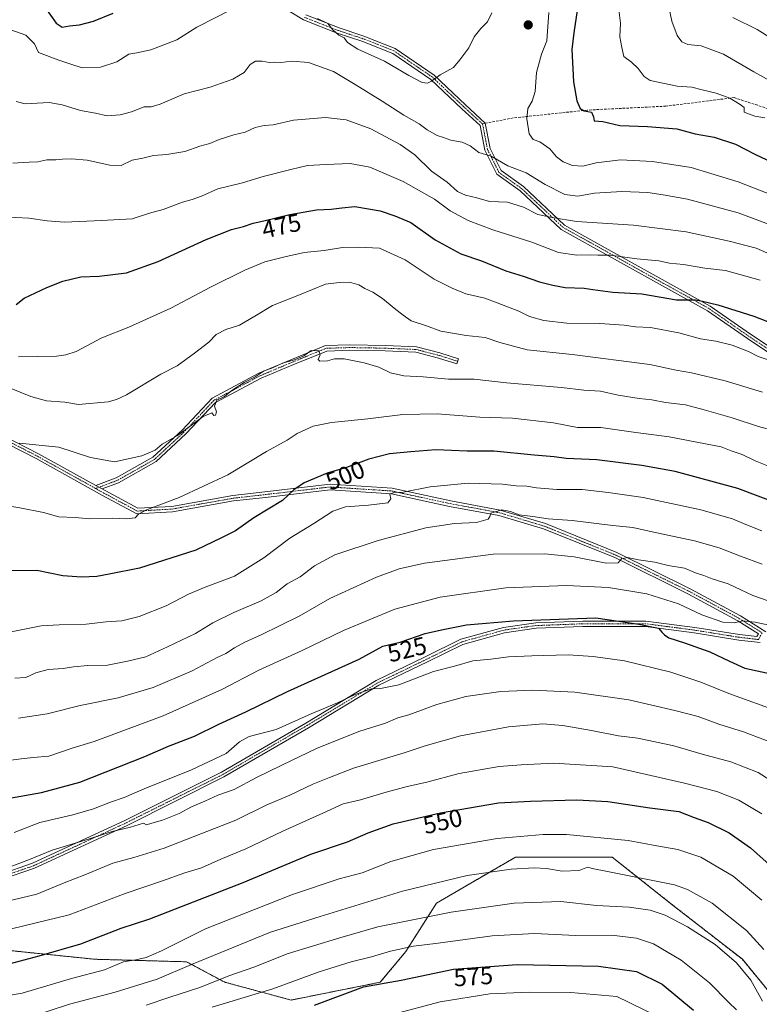
# Model space of a CAD drawing. Units: metres. Extents: x 593173 to 596594, y 4775337 to 4777698.
# Drawn here: x 595861 to 596160, y 4776059 to 4776456 of the extents above; entities that cross this region are included whole.
import ezdxf
from ezdxf.enums import TextEntityAlignment as Align

# ---------------------------------------------------------------- set-up
doc = ezdxf.new("R2010")
doc.units = ezdxf.units.M
doc.header["$MEASUREMENT"] = 0
for name, pattern in [('TRAZO_Y_PUNTO', [1, 0.5, -0.25, 0, -0.25]), ('TRAZOS', [0.75, 0.5, -0.25]), ('TRAZOSX2', [1.5, 1, -0.5])]:
    doc.linetypes.add(name, pattern=pattern)
for name, color, linetype, lineweight in [('Arbolado forestal', 92, 'TRAZOS', 0), ('Arbolado forestal CxS', 92, 'Continuous', 0), ('Camino', 19, 'Continuous', 0), ('Camino Cxs', 19, 'Continuous', 0), ('Camino eje', 39, 'TRAZO_Y_PUNTO', 13), ('Carátula', 7, 'Continuous', 5), ('Curva de nivel maestra', 36, 'Continuous', 30), ('Curva de nivel normal', 36, 'Continuous', 0), ('Punto de cota en terreno', 7, 'Continuous', 0), ('Rótulo de curva de nivel directora', 19, 'Continuous', 0), ('Senda', 19, 'TRAZOSX2', 0)]:
    doc.layers.add(name, color=color, linetype=linetype, lineweight=lineweight)
doc.styles.add('Arial', font='txt', dxfattribs={"height": 0.2})

# ---------------------------------------------------------------- blocks, each defined once
blk = doc.blocks.new('*U166')
at = {"layer": 'Curva de nivel normal', "color": 36, "linetype": 'Continuous', "lineweight": 0}
blk.add_polyline3d([(595844.77, 4776085.83, 545), (595881.44, 4776094.74, 545), (595904.1, 4776103.35, 545), (595919.1, 4776108.52, 545), (595928.1, 4776111.72, 545), (595934.76, 4776113.78, 545), (595942.63, 4776117.15, 545), (595952.66, 4776121.32, 545), (595967.64, 4776128.54, 545), (595983.82, 4776135.79, 545), (595992.02, 4776139.56, 545), (595999.01, 4776141.13, 545), (596008.43, 4776143.95, 545), (596017.76, 4776146.52, 545), (596025.66, 4776148.29, 545), (596038.81, 4776151.78, 545), (596054.86, 4776154.64, 545), (596063.79, 4776155.23, 545), (596077, 4776155.89, 545), (596100.72, 4776154.45, 545), (596129.7, 4776147.89, 545), (596142.69, 4776144.45, 545), (596151.56, 4776141.01, 545), (596160.84, 4776135.53, 545)], dxfattribs=at)
blk = doc.blocks.new('*U167')
at = {"layer": 'Curva de nivel normal', "color": 36, "linetype": 'Continuous', "lineweight": 0}
blk.add_polyline3d([(596150.59, 4776056.44, 570), (596147.48, 4776059.46, 570), (596139.75, 4776067.34, 570), (596128.32, 4776076.54, 570), (596117.14, 4776083.02, 570), (596110.27, 4776085.39, 570), (596100.17, 4776086.54, 570), (596085.83, 4776086.46, 570), (596069.1, 4776087.22, 570), (596052.1, 4776086.35, 570), (596030.25, 4776083.33, 570), (596020.38, 4776082.16, 570), (596011.1, 4776080.12, 570), (596003.42, 4776077.8, 570), (595995.19, 4776075.81, 570), (595982.25, 4776071.81, 570), (595963.61, 4776064.94, 570), (595939.1, 4776057.5, 570)], dxfattribs=at)
blk = doc.blocks.new('*U174')
at = {"layer": 'Curva de nivel normal', "color": 36, "linetype": 'Continuous', "lineweight": 0}
blk.add_polyline3d([(596160.87, 4776249.64, 505), (596154.4, 4776252.18, 505), (596149.04, 4776254.49, 505), (596136.27, 4776258.04, 505), (596112.96, 4776263.07, 505), (596098.91, 4776265.03, 505), (596088.4, 4776266.23, 505), (596078.16, 4776266.28, 505), (596069.96, 4776266.94, 505), (596066.01, 4776267.64, 505), (596061.79, 4776267.77, 505), (596056.2, 4776268.4, 505), (596042.41, 4776268.79, 505), (596027.11, 4776267.36, 505), (596016.15, 4776265.24, 505), (596012.4, 4776265.12, 505), (596010.79, 4776264.34, 505), (596011.21, 4776262.52, 505), (596010, 4776260.84, 505), (596002.19, 4776259.96, 505), (595992.86, 4776259.24, 505), (595987.78, 4776257.61, 505), (595980.16, 4776252.51, 505), (595970.39, 4776246.61, 505), (595959.94, 4776238.69, 505), (595948.1, 4776231.4, 505), (595936.29, 4776226.95, 505), (595929.59, 4776224.13, 505), (595920.56, 4776219.38, 505), (595909.63, 4776215.1, 505), (595902.75, 4776213.32, 505), (595896.37, 4776212.97, 505), (595888.37, 4776211.92, 505), (595877.35, 4776211.71, 505), (595870.18, 4776211.35, 505), (595857.41, 4776208.78, 505)], dxfattribs=at)
blk = doc.blocks.new('*U176')
at = {"layer": 'Curva de nivel normal', "color": 36, "linetype": 'Continuous', "lineweight": 0}
blk.add_polyline3d([(596162.85, 4776276.02, 495), (596158.15, 4776277.87, 495), (596152.91, 4776280.36, 495), (596148.46, 4776281.84, 495), (596144.42, 4776283.45, 495), (596138.09, 4776284.67, 495), (596123.5, 4776287.53, 495), (596110.07, 4776289.33, 495), (596095.84, 4776291.22, 495), (596086.53, 4776291.29, 495), (596076.84, 4776293.12, 495), (596060.29, 4776295.05, 495), (596047.14, 4776295.51, 495), (596029.86, 4776296.76, 495), (596016.1, 4776296.51, 495), (596001.88, 4776294.78, 495), (595987.25, 4776293.32, 495), (595979.88, 4776291.79, 495), (595973.43, 4776288.8, 495), (595969.43, 4776286.18, 495), (595961.1, 4776281.67, 495), (595945.43, 4776272.26, 495), (595925.76, 4776263.1, 495), (595912.59, 4776258.06, 495), (595909.42, 4776256.34, 495), (595908.04, 4776254.82, 495), (595904.47, 4776254.43, 495), (595899.11, 4776254.76, 495), (595889.77, 4776254.49, 495), (595883.81, 4776254.94, 495), (595877.25, 4776255.2, 495), (595871.14, 4776257.03, 495), (595861.61, 4776258.94, 495), (595855.07, 4776259.95, 495)], dxfattribs=at)
blk = doc.blocks.new('*U190')
at = {"layer": 'Curva de nivel normal', "color": 36, "linetype": 'Continuous', "lineweight": 0}
blk.add_polyline3d([(596169.37, 4776371.08, 460), (596151.36, 4776377.92, 460), (596130.84, 4776383.31, 460), (596120.98, 4776385.08, 460), (596114.89, 4776386.11, 460), (596104.37, 4776386.5, 460), (596093.39, 4776385.82, 460), (596086.63, 4776384.64, 460), (596081.44, 4776385.21, 460), (596073.43, 4776389.3, 460), (596065.75, 4776393.94, 460), (596058.34, 4776396.86, 460), (596051.71, 4776400.66, 460), (596046.7, 4776402.23, 460), (596043.19, 4776404.81, 460), (596039.95, 4776406.38, 460), (596035.37, 4776407.11, 460), (596032.48, 4776408.18, 460), (596029.82, 4776408.98, 460), (596025.82, 4776411.27, 460), (596022.59, 4776413.68, 460), (596016.4, 4776417.19, 460), (596007.7, 4776422.93, 460), (595996.77, 4776429.56, 460), (595988.04, 4776434.8, 460), (595978.04, 4776438.46, 460), (595971.37, 4776439.08, 460), (595966.89, 4776438.52, 460), (595964.43, 4776438.64, 460), (595962.21, 4776438.44, 460), (595959.23, 4776439.03, 460), (595956.55, 4776439.02, 460), (595954.43, 4776437.71, 460), (595952.1, 4776434.48, 460), (595947.43, 4776431.81, 460), (595938.37, 4776428.57, 460), (595927.9, 4776425.83, 460), (595918.19, 4776421.65, 460), (595914.48, 4776420.64, 460), (595911.72, 4776420.57, 460), (595906.57, 4776418.56, 460), (595902.06, 4776417.32, 460), (595896.77, 4776417.02, 460), (595892.1, 4776418.1, 460), (595886, 4776419.06, 460), (595878.68, 4776421.43, 460), (595873.36, 4776422.38, 460), (595863.73, 4776421.81, 460), (595860.11, 4776422.8, 460)], dxfattribs=at)
blk = doc.blocks.new('*U191')
at = {"layer": 'Curva de nivel normal', "color": 36, "linetype": 'Continuous', "lineweight": 0}
blk.add_polyline3d([(596160.98, 4776236.19, 510), (596152.27, 4776239.38, 510), (596143.58, 4776242.8, 510), (596133.72, 4776245.58, 510), (596116.62, 4776249.17, 510), (596108.84, 4776250.95, 510), (596100.72, 4776251.83, 510), (596084.37, 4776253.76, 510), (596074.71, 4776254.47, 510), (596068.43, 4776255.4, 510), (596062.95, 4776256.03, 510), (596059.5, 4776257.47, 510), (596055.98, 4776258.08, 510), (596051.59, 4776256.69, 510), (596051.15, 4776255.46, 510), (596050.44, 4776254.34, 510), (596045.74, 4776252.93, 510), (596036.89, 4776252.63, 510), (596025.37, 4776250.8, 510), (596006.08, 4776245.68, 510), (595988.64, 4776239.92, 510), (595980.43, 4776235.51, 510), (595974.57, 4776231.11, 510), (595969.44, 4776228.21, 510), (595965, 4776224.73, 510), (595958.96, 4776221.34, 510), (595947.86, 4776216.74, 510), (595939.36, 4776212.54, 510), (595932.34, 4776208.21, 510), (595921.12, 4776202.82, 510), (595912.32, 4776198.79, 510), (595904.92, 4776197.02, 510), (595896.92, 4776195.49, 510), (595888.92, 4776195.26, 510), (595883.23, 4776194.81, 510), (595879.09, 4776194.08, 510), (595872.92, 4776193.68, 510), (595868.02, 4776192.34, 510), (595863.95, 4776190.46, 510), (595859.53, 4776190.16, 510)], dxfattribs=at)
blk = doc.blocks.new('*U197')
at = {"layer": 'Curva de nivel normal', "color": 36, "linetype": 'Continuous', "lineweight": 0}
blk.add_polyline3d([(596161.14, 4776305.53, 485), (596146.04, 4776310.13, 485), (596132.42, 4776313.29, 485), (596126.34, 4776314.44, 485), (596115.62, 4776316.67, 485), (596084.28, 4776320.71, 485), (596066.15, 4776322.58, 485), (596055.11, 4776325.55, 485), (596049.2, 4776327.57, 485), (596041.58, 4776328.44, 485), (596031.43, 4776330.14, 485), (596025.53, 4776332.24, 485), (596019.4, 4776334.3, 485), (596016.23, 4776336.61, 485), (596012.6, 4776339.37, 485), (596007.9, 4776343.33, 485), (596003.97, 4776345.86, 485), (596000.73, 4776347.33, 485), (595998.3, 4776348.81, 485), (595994.48, 4776349.87, 485), (595990.36, 4776349.78, 485), (595984.82, 4776349.09, 485), (595974.36, 4776344.79, 485), (595963.43, 4776340.53, 485), (595956.36, 4776336.13, 485), (595950.16, 4776332.57, 485), (595944.7, 4776330.79, 485), (595940.76, 4776328.74, 485), (595937.76, 4776325.71, 485), (595931.99, 4776321.2, 485), (595925.07, 4776316.19, 485), (595918.43, 4776312.78, 485), (595904.55, 4776304.4, 485), (595900.6, 4776302.54, 485), (595897.24, 4776301.64, 485), (595885.27, 4776300.58, 485), (595879.66, 4776301.46, 485), (595872.3, 4776302.03, 485), (595865.93, 4776303.77, 485), (595857.42, 4776307.28, 485)], dxfattribs=at)
blk = doc.blocks.new('*U207')
at = {"layer": 'Curva de nivel normal', "color": 36, "linetype": 'Continuous', "lineweight": 0}
blk.add_polyline3d([(596172.64, 4776357.42, 465), (596158.55, 4776363.66, 465), (596147.65, 4776366.44, 465), (596130.29, 4776370.24, 465), (596109.09, 4776372.92, 465), (596086.07, 4776374.38, 465), (596076.3, 4776376.01, 465), (596070.43, 4776377.12, 465), (596064.74, 4776380.2, 465), (596058.22, 4776382.15, 465), (596051.05, 4776382.47, 465), (596045.92, 4776383.94, 465), (596041.26, 4776384.93, 465), (596038.14, 4776386.51, 465), (596033.94, 4776390.27, 465), (596027.57, 4776394.67, 465), (596020.85, 4776401.2, 465), (596015, 4776405.46, 465), (596003.17, 4776411.69, 465), (595993.13, 4776415.37, 465), (595984.91, 4776416.36, 465), (595971.87, 4776415.22, 465), (595963.7, 4776413.38, 465), (595960.16, 4776413.03, 465), (595956.43, 4776412.23, 465), (595952.43, 4776410.43, 465), (595947.9, 4776409.33, 465), (595941.96, 4776407.42, 465), (595938.23, 4776405.8, 465), (595934.1, 4776404.71, 465), (595928.1, 4776402.64, 465), (595920.88, 4776401.32, 465), (595915.41, 4776400.92, 465), (595911.18, 4776399.92, 465), (595906.84, 4776399.07, 465), (595902.44, 4776396.95, 465), (595897.81, 4776397.03, 465), (595888.72, 4776399.06, 465), (595882.44, 4776399.58, 465), (595878.77, 4776399.54, 465), (595876.11, 4776399.23, 465), (595872.44, 4776399.25, 465), (595868.77, 4776398.43, 465), (595865.28, 4776398.33, 465), (595858.78, 4776397.86, 465)], dxfattribs=at)
blk = doc.blocks.new('*U213')
at = {"layer": 'Curva de nivel normal', "color": 36, "linetype": 'Continuous', "lineweight": 0}
blk.add_polyline3d([(596170.42, 4776218.95, 515), (596157.15, 4776223.56, 515), (596147.29, 4776228.2, 515), (596140.86, 4776230.31, 515), (596137.5, 4776231.61, 515), (596134.1, 4776232.62, 515), (596129.7, 4776234.58, 515), (596123.09, 4776235.6, 515), (596117.75, 4776236.97, 515), (596111.09, 4776237.86, 515), (596106.68, 4776238.82, 515), (596104.26, 4776238.3, 515), (596102.88, 4776236.76, 515), (596098.06, 4776236.62, 515), (596085.11, 4776239.09, 515), (596073.3, 4776240.32, 515), (596052.54, 4776240.18, 515), (596024.76, 4776236.53, 515), (596014.5, 4776234.28, 515), (596005.38, 4776230.98, 515), (595986.62, 4776222.32, 515), (595974.18, 4776215.26, 515), (595958.95, 4776207.61, 515), (595952.35, 4776204.77, 515), (595948.12, 4776202.48, 515), (595944.68, 4776200.15, 515), (595941.1, 4776198.48, 515), (595931.1, 4776193.1, 515), (595915.36, 4776186.37, 515), (595901.26, 4776182.22, 515), (595885.92, 4776179.14, 515), (595872.58, 4776175.79, 515), (595860.96, 4776174.05, 515)], dxfattribs=at)
blk = doc.blocks.new('*U214')
at = {"layer": 'Curva de nivel normal', "color": 36, "linetype": 'Continuous', "lineweight": 0}
blk.add_polyline3d([(596160.17, 4776350.68, 470), (596146.13, 4776354.62, 470), (596137.85, 4776355.6, 470), (596129.21, 4776357.05, 470), (596123.59, 4776357.55, 470), (596119.29, 4776358.52, 470), (596110.38, 4776359.31, 470), (596099.83, 4776360.74, 470), (596094.75, 4776360.74, 470), (596091.76, 4776360.93, 470), (596086.22, 4776360.72, 470), (596078.82, 4776361.91, 470), (596068.06, 4776365.97, 470), (596052.3, 4776371.01, 470), (596042.45, 4776374.76, 470), (596035.17, 4776378.63, 470), (596028.78, 4776383.31, 470), (596016.2, 4776390.51, 470), (596002.75, 4776396.22, 470), (595994.85, 4776397.71, 470), (595985.14, 4776397.3, 470), (595977.62, 4776396.98, 470), (595970.89, 4776395.33, 470), (595959.76, 4776392.57, 470), (595951.43, 4776390.01, 470), (595941.43, 4776387.48, 470), (595934.84, 4776384.6, 470), (595931.08, 4776383.19, 470), (595927.18, 4776382.17, 470), (595919.38, 4776379.18, 470), (595913.9, 4776377.76, 470), (595906.81, 4776375.46, 470), (595894.44, 4776374.73, 470), (595879.51, 4776374.14, 470), (595872.64, 4776374.65, 470), (595865.17, 4776375.64, 470), (595854.75, 4776376.27, 470)], dxfattribs=at)
blk = doc.blocks.new('*U218')
at = {"layer": 'Curva de nivel normal', "color": 36, "linetype": 'Continuous', "lineweight": 0}
blk.add_polyline3d([(596162.04, 4776416.16, 445), (596158.02, 4776416.8, 445), (596153.7, 4776418.51, 445), (596153.74, 4776420.29, 445), (596152.06, 4776421.58, 445), (596147.99, 4776424.16, 445), (596142.4, 4776426.17, 445), (596136.8, 4776427.4, 445), (596132.6, 4776428.5, 445), (596126.67, 4776428.87, 445), (596115.76, 4776431.24, 445), (596113.39, 4776432.82, 445), (596110.91, 4776436.1, 445), (596108.24, 4776438.67, 445), (596105.18, 4776440.93, 445), (596104.32, 4776444.53, 445), (596103.58, 4776448.81, 445), (596103.78, 4776454.35, 445), (596103.05, 4776460.81, 445)], dxfattribs=at)
blk = doc.blocks.new('*U219')
at = {"layer": 'Curva de nivel normal', "color": 36, "linetype": 'Continuous', "lineweight": 0}
for points in [[(596165.42, 4776384.85, 455), (596151.3, 4776390.29, 455), (596140.25, 4776393.74, 455), (596132.3, 4776396.12, 455), (596116.75, 4776398.6, 455), (596103.78, 4776399.22, 455), (596093.99, 4776398.07, 455), (596088.61, 4776396.71, 455), (596084.53, 4776396.96, 455), (596080.71, 4776398.46, 455), (596078.06, 4776400.48, 455), (596075.29, 4776403.71, 455), (596071.24, 4776406.46, 455), (596068.58, 4776407.45, 455), (596067, 4776409.65, 455), (596066.08, 4776415.79, 455), (596066.4, 4776419.96, 455), (596068.24, 4776422.82, 455), (596069.46, 4776426.75, 455), (596069.93, 4776434.4, 455), (596072.03, 4776441.86, 455), (596074.06, 4776447.21, 455), (596074.89, 4776458.65, 455)], [(596051.91, 4776458.51, 455), (596050.15, 4776454.81, 455), (596047.56, 4776452.25, 455), (596044.76, 4776448.81, 455), (596042.61, 4776444.36, 455), (596039.08, 4776439.57, 455), (596036.52, 4776436.44, 455), (596031.11, 4776433.5, 455), (596027.65, 4776430.93, 455), (596025.93, 4776430.11, 455), (596023.82, 4776430.44, 455), (596018.44, 4776433.23, 455), (596008.68, 4776438.96, 455), (595997.86, 4776443.79, 455), (595993.72, 4776446.49, 455), (595992.32, 4776448.36, 455), (595990.28, 4776449.51, 455), (595987.78, 4776451.67, 455), (595985.73, 4776454.24, 455), (595981.58, 4776456.23, 455)], [(595946.87, 4776459.83, 455), (595932.93, 4776452.7, 455), (595924.84, 4776447.59, 455), (595914.38, 4776443.6, 455), (595908.78, 4776442.34, 455), (595905.57, 4776441.79, 455), (595900.62, 4776438.8, 455), (595894.07, 4776436.54, 455), (595886.72, 4776436.33, 455), (595882.13, 4776437.87, 455), (595877.24, 4776439.4, 455), (595869.03, 4776442.53, 455), (595867.45, 4776445.98, 455), (595864.03, 4776449.54, 455), (595857.54, 4776451.85, 455)]]:
    blk.add_polyline3d(points, dxfattribs=at)
blk = doc.blocks.new('*U235')
at = {"layer": 'Curva de nivel normal', "color": 36, "linetype": 'Continuous', "lineweight": 0}
blk.add_polyline3d([(596169.1, 4776146.04, 540), (596159.35, 4776152.1, 540), (596148.31, 4776156.41, 540), (596136.81, 4776159.56, 540), (596125.29, 4776162.9, 540), (596110.85, 4776165.97, 540), (596103.04, 4776166.94, 540), (596092.2, 4776169.11, 540), (596080.52, 4776171.07, 540), (596072.49, 4776171.72, 540), (596058.66, 4776170.58, 540), (596039.36, 4776166.92, 540), (596025.08, 4776162.95, 540), (596016.53, 4776160.09, 540), (595996.1, 4776153.85, 540), (595986.43, 4776150.2, 540), (595979.72, 4776147.47, 540), (595970.48, 4776143, 540), (595960.87, 4776138.99, 540), (595948.63, 4776132.94, 540), (595919.76, 4776121.66, 540), (595907.51, 4776117.87, 540), (595899.07, 4776115.57, 540), (595887.76, 4776110.87, 540), (595879.44, 4776107.69, 540), (595868.45, 4776103.07, 540), (595839.12, 4776096.16, 540)], dxfattribs=at)
blk = doc.blocks.new('*U238')
at = {"layer": 'Curva de nivel normal', "color": 36, "linetype": 'Continuous', "lineweight": 0}
blk.add_polyline3d([(596168.04, 4776428.92, 440), (596157.6, 4776434.7, 440), (596145.44, 4776441.87, 440), (596136.31, 4776445.25, 440), (596131, 4776445.77, 440), (596128.63, 4776446.75, 440), (596126.64, 4776449.37, 440), (596124.48, 4776455.16, 440), (596122.39, 4776465.49, 440)], dxfattribs=at)
blk = doc.blocks.new('*U239')
at = {"layer": 'Curva de nivel normal', "color": 36, "linetype": 'Continuous', "lineweight": 0}
blk.add_polyline3d([(596174.19, 4776442.2, 435), (596158.96, 4776451.73, 435), (596149.18, 4776456.61, 435)], dxfattribs=at)
blk = doc.blocks.new('*U242')
at = {"layer": 'Curva de nivel normal', "color": 36, "linetype": 'Continuous', "lineweight": 0}
blk.add_polyline3d([(596165.4, 4776317.86, 480), (596159.42, 4776319.96, 480), (596155.46, 4776321.88, 480), (596148.84, 4776324.47, 480), (596142.26, 4776326.04, 480), (596136.04, 4776326.99, 480), (596127.42, 4776329.5, 480), (596115.94, 4776331.62, 480), (596109.83, 4776331.88, 480), (596105.27, 4776332.58, 480), (596095.53, 4776333.29, 480), (596082.2, 4776333.42, 480), (596072.87, 4776334.38, 480), (596067.1, 4776336.11, 480), (596062.76, 4776338.26, 480), (596054.1, 4776341.57, 480), (596049.1, 4776343.43, 480), (596041.43, 4776345.21, 480), (596035.99, 4776347.42, 480), (596028.66, 4776351.1, 480), (596016.99, 4776358.86, 480), (596006.64, 4776363.66, 480), (595998.21, 4776363.99, 480), (595991.74, 4776363.84, 480), (595984.27, 4776362.7, 480), (595976.22, 4776361.88, 480), (595968.38, 4776360.06, 480), (595960.43, 4776358.11, 480), (595952.26, 4776354.79, 480), (595938.43, 4776347.85, 480), (595922.47, 4776339.38, 480), (595905.48, 4776331.73, 480), (595894.6, 4776327.49, 480), (595884.31, 4776321.93, 480), (595880.11, 4776320.65, 480), (595876.38, 4776319.99, 480), (595861, 4776319.76, 480)], dxfattribs=at)
blk = doc.blocks.new('*U243')
at = {"layer": 'Curva de nivel normal', "color": 36, "linetype": 'Continuous', "lineweight": 0}
blk.add_polyline3d([(596118.56, 4776053.89, 580), (596102.42, 4776061.88, 580), (596083.79, 4776063.44, 580), (596067.1, 4776063.56, 580), (596051.1, 4776062.86, 580), (596031.1, 4776059.71, 580), (596011.84, 4776054.56, 580)], dxfattribs=at)
blk = doc.blocks.new('*U248')
at = {"layer": 'Curva de nivel normal', "color": 36, "linetype": 'Continuous', "lineweight": 0}
blk.add_polyline3d([(595912.54, 4776058.34, 565), (595922.09, 4776061.58, 565), (595934.21, 4776065.52, 565), (595945.88, 4776070.13, 565), (595956.38, 4776073.77, 565), (595969.38, 4776079.01, 565), (595990.67, 4776085.46, 565), (596005.94, 4776089.86, 565), (596035.52, 4776095.86, 565), (596060.91, 4776099.5, 565), (596079.74, 4776100.18, 565), (596094.19, 4776098.56, 565), (596107.35, 4776097.84, 565), (596115.85, 4776096.66, 565), (596121.8, 4776094.61, 565), (596130.85, 4776089.97, 565), (596141.98, 4776082.76, 565), (596150.56, 4776075.44, 565), (596156.46, 4776068.36, 565), (596161.16, 4776059.97, 565)], dxfattribs=at)
blk = doc.blocks.new('*U252')
at = {"layer": 'Curva de nivel maestra', "color": 36, "linetype": 'Continuous', "lineweight": 30}
for points in [[(595871.65, 4776460.73, 450), (595876.25, 4776454.33, 450), (595878.65, 4776452.73, 450), (595881.56, 4776453.31, 450), (595885.56, 4776453.67, 450), (595891.21, 4776455.08, 450), (595899.23, 4776458.38, 450)], [(596086.31, 4776459.4, 450), (596084.96, 4776450.38, 450), (596084.26, 4776443.68, 450), (596084.92, 4776430.68, 450), (596086.21, 4776422.97, 450), (596087.53, 4776419.96, 450), (596089.2, 4776418.97, 450), (596092.18, 4776418.48, 450), (596092.97, 4776416.58, 450), (596093.15, 4776414.95, 450), (596096.77, 4776414.62, 450), (596103.55, 4776413.12, 450), (596114.69, 4776412.63, 450), (596126.54, 4776411.68, 450), (596133.96, 4776409.72, 450), (596141.62, 4776408.4, 450), (596150.26, 4776405.53, 450), (596158.06, 4776401.47, 450), (596174.6, 4776393.7, 450)]]:
    blk.add_polyline3d(points, dxfattribs=at)
blk = doc.blocks.new('*U257')
at = {"layer": 'Curva de nivel maestra', "color": 36, "linetype": 'Continuous', "lineweight": 30}
blk.add_polyline3d([(595980.46, 4776058.36, 575), (596000.14, 4776065.77, 575), (596015.43, 4776068.4, 575), (596036.52, 4776072.86, 575), (596062.09, 4776074.71, 575), (596094.99, 4776074.07, 575), (596110.28, 4776071.91, 575), (596120.64, 4776066.78, 575), (596133.33, 4776056.37, 575)], dxfattribs=at)
blk = doc.blocks.new('*U258')
at = {"layer": 'Curva de nivel maestra', "color": 36, "linetype": 'Continuous', "lineweight": 30}
blk.add_polyline3d([(596167.63, 4776260.54, 500), (596151.17, 4776266.64, 500), (596125.91, 4776273.5, 500), (596112.41, 4776275.9, 500), (596094.23, 4776278.21, 500), (596081.96, 4776278.78, 500), (596077.08, 4776279.52, 500), (596069.05, 4776280.15, 500), (596052.7, 4776281.8, 500), (596041.99, 4776281.78, 500), (596029.38, 4776282.26, 500), (596019.31, 4776281.52, 500), (596010.61, 4776280.72, 500), (596002.32, 4776278.5, 500), (595993.29, 4776275.2, 500), (595985.52, 4776272.81, 500), (595976.22, 4776269.01, 500), (595972.09, 4776266.2, 500), (595967.52, 4776261.85, 500), (595955.97, 4776254.9, 500), (595948.56, 4776249.66, 500), (595942.96, 4776246.83, 500), (595932.56, 4776241.84, 500), (595909.77, 4776234.62, 500), (595897.54, 4776232.14, 500), (595892.55, 4776231.23, 500), (595886.39, 4776230.95, 500), (595878.9, 4776231.52, 500), (595868.44, 4776233.62, 500), (595853.51, 4776233.53, 500)], dxfattribs=at)
blk = doc.blocks.new('*U259')
at = {"layer": 'Curva de nivel maestra', "color": 36, "linetype": 'Continuous', "lineweight": 30}
blk.add_polyline3d([(595857.4, 4776141.86, 525), (595870.33, 4776144.04, 525), (595885.7, 4776148.21, 525), (595896.02, 4776152.34, 525), (595911.98, 4776158.58, 525), (595921.57, 4776162.83, 525), (595932, 4776166.86, 525), (595941.88, 4776171.63, 525), (595952.72, 4776176.62, 525), (595969.45, 4776184.77, 525), (595998.36, 4776197.86, 525), (596008.02, 4776203.06, 525), (596014.91, 4776204.75, 525), (596025.01, 4776208.15, 525), (596031.67, 4776209.66, 525), (596041.72, 4776211.69, 525), (596060.67, 4776213.34, 525), (596093.94, 4776214.54, 525), (596111.26, 4776212.04, 525), (596119.1, 4776210.4, 525), (596120.57, 4776208.76, 525), (596121.56, 4776207.69, 525), (596123.36, 4776206.42, 525), (596129.68, 4776204.48, 525), (596139.82, 4776200.76, 525), (596147.75, 4776197.06, 525), (596154.02, 4776194.28, 525), (596165.82, 4776191.64, 525)], dxfattribs=at)
blk = doc.blocks.new('*U265')
at = {"layer": 'Curva de nivel maestra', "color": 36, "linetype": 'Continuous', "lineweight": 30}
blk.add_polyline3d([(595860.08, 4776340.86, 475), (595863.35, 4776343.49, 475), (595872.44, 4776347.79, 475), (595878.87, 4776350.36, 475), (595886.14, 4776352.03, 475), (595893.56, 4776352.36, 475), (595904.61, 4776353.63, 475), (595917.38, 4776358.23, 475), (595936.66, 4776367.11, 475), (595946.88, 4776371.11, 475), (595951.74, 4776372.29, 475), (595955.64, 4776373.67, 475), (595960, 4776374.63, 475), (595970.43, 4776377.21, 475), (595981.21, 4776379.12, 475), (595987.09, 4776379.35, 475), (595991.46, 4776379.89, 475), (595996.64, 4776380.4, 475), (596006.93, 4776378.69, 475), (596012.78, 4776376.66, 475), (596019.2, 4776373.97, 475), (596029.13, 4776366.97, 475), (596039.49, 4776361.28, 475), (596047.74, 4776358.43, 475), (596057.52, 4776354.52, 475), (596064.61, 4776352.33, 475), (596071.2, 4776349.98, 475), (596076.48, 4776348.74, 475), (596081.48, 4776347.73, 475), (596089.13, 4776347.54, 475), (596092.64, 4776346.96, 475), (596100.76, 4776345.87, 475), (596112.41, 4776345.19, 475), (596126.39, 4776342.83, 475), (596134.04, 4776342.76, 475), (596136.85, 4776342.25, 475), (596143.09, 4776340.76, 475), (596157.61, 4776336.17, 475), (596175.9, 4776329, 475)], dxfattribs=at)
blk = doc.blocks.new('*U269')
at = {"layer": 'Curva de nivel maestra', "color": 36, "linetype": 'Continuous', "lineweight": 30}
blk.add_polyline3d([(595857.3, 4776075, 550), (595869.38, 4776078.23, 550), (595886.21, 4776083, 550), (595902.36, 4776089.43, 550), (595914.01, 4776093.09, 550), (595951.58, 4776107.83, 550), (595978.88, 4776119.18, 550), (595993.66, 4776124.24, 550), (596002, 4776127.82, 550), (596012.2, 4776131.42, 550), (596031.28, 4776135.87, 550), (596054.62, 4776139.89, 550), (596067.47, 4776140.62, 550), (596086.26, 4776141.11, 550), (596098.69, 4776140.41, 550), (596115.65, 4776137.89, 550), (596127.42, 4776136.42, 550), (596133.54, 4776134.04, 550), (596139.2, 4776131.95, 550), (596147.71, 4776127.82, 550), (596156.29, 4776121.74, 550), (596165.08, 4776113.87, 550)], dxfattribs=at)
blk = doc.blocks.new('5PATER')
at = {"layer": 'Carátula', "linetype": 'Continuous', "lineweight": 5}
h = blk.add_hatch(color=250, dxfattribs=at)
edge = h.paths.add_edge_path()
edge.add_ellipse((0, 0.01), major_axis=(-1.33, -1.34), ratio=0.999422, start_angle=0, end_angle=360)
blk = doc.blocks.new('*U274')
at = {"layer": 'Camino Cxs', "color": 19, "linetype": 'Continuous', "lineweight": 0}
for points in [[(595976.91, 4776457.67, 455.32), (595990.36, 4776452.42, 454.41), (596000.29, 4776449.11, 454.18), (596012.99, 4776444.1, 454.1), (596028.71, 4776433.39, 454.87), (596041.34, 4776421.43, 456.85), (596049.25, 4776414.01, 457.7), (596051.23, 4776403.79, 459.44), (596055.67, 4776394.91, 460.8), (596064.77, 4776388.41, 462.16), (596081.26, 4776372.91, 465.6), (596101.32, 4776361.73, 469.65), (596140.06, 4776340.2, 475.24), (596156.3, 4776328.93, 477.64), (596177.11, 4776315.06, 479.68)], [(596175.93, 4776313.21, 480.44), (596155.06, 4776327.12, 478.33), (596138.89, 4776338.33, 475.81), (596100.25, 4776359.81, 470.31), (596079.95, 4776371.12, 466.38), (596063.37, 4776386.7, 462.89), (596053.95, 4776393.43, 461.17), (596049.13, 4776403.07, 459.67), (596047.18, 4776413.12, 458.02), (596039.84, 4776419.82, 456.93), (596027.33, 4776431.68, 454.9), (596011.96, 4776442.14, 454.43), (595999.53, 4776447.05, 454.44), (595989.61, 4776450.35, 455.04), (595975.94, 4776455.69, 455.85), (595964.35, 4776462.64, 455.16)], [(595840.76, 4776295.22, 489.1), (595869.13, 4776280.71, 490.7), (595892.2, 4776267.89, 492.61), (595894.72, 4776266.49, 492.66), (595895.93, 4776265.82, 492.7), (595909.2, 4776258.7, 494.59), (595922.85, 4776259.48, 495.59), (595947.4, 4776263.85, 497.23), (595960.36, 4776265.31, 498.39), (595986.68, 4776268.42, 501.16), (596011.8, 4776266.76, 504.24), (596035.36, 4776261.65, 507.17), (596055.25, 4776258, 509.47), (596073.56, 4776252.51, 510.69), (596102.42, 4776240.82, 513.72), (596131.97, 4776226.23, 517.24), (596152.23, 4776215.27, 519.54), (596162.42, 4776208.88, 521.01)], [(596160.12, 4776204.59, 521.35), (596151.52, 4776205.59, 521.19), (596133.49, 4776208.5, 523.66), (596113.91, 4776211.04, 524.82), (596088.69, 4776211.04, 526.01), (596069.83, 4776210.31, 526.3), (596057.03, 4776208.51, 526.59), (596040.27, 4776203.82, 527.93), (596025.97, 4776196.76, 529.08), (596006.35, 4776187.32, 529.46), (595977.98, 4776170.22, 531.76), (595943.89, 4776150.35, 532.8), (595904.88, 4776130.85, 534.46), (595867.48, 4776113.52, 536.61), (595854.13, 4776108.95, 536.61)], [(595853.43, 4776111.03, 535.7), (595866.66, 4776115.56, 535.73), (595903.92, 4776132.83, 533.58), (595942.84, 4776152.29, 532.12), (595976.86, 4776172.12, 531.29), (596005.3, 4776189.25, 528.8), (596025.01, 4776198.74, 528.57), (596039.48, 4776205.89, 527.04), (596056.58, 4776210.67, 525.71), (596069.64, 4776212.51, 525.7), (596088.65, 4776213.24, 525.56), (596114.05, 4776213.24, 524.24), (596133.81, 4776210.68, 522.74), (596151.83, 4776207.77, 520.7), (596158.89, 4776206.94, 521.13), (596159.51, 4776208.11, 521.09), (596151.12, 4776213.37, 520.1), (596130.96, 4776224.27, 517.87), (596101.52, 4776238.81, 514.4), (596072.83, 4776250.43, 511.25), (596054.73, 4776255.86, 509.8), (596034.92, 4776259.49, 507.78), (596011.5, 4776264.58, 504.73), (595986.73, 4776266.21, 501.62), (595960.61, 4776263.12, 498.89), (595947.71, 4776261.67, 497.53), (595923.1, 4776257.29, 495.97), (595908.71, 4776256.46, 494.85), (595894.87, 4776263.89, 492.99), (595868.09, 4776278.77, 491.05), (595839.57, 4776293.36, 489.33)]]:
    blk.add_polyline3d(points, dxfattribs=at)

msp = doc.modelspace()

# ---------------------------------------------------------------- linework, layer by layer
at = {"layer": 'Arbolado forestal', "color": 92, "linetype": 'TRAZOS', "lineweight": 0}
msp.add_polyline3d([(596169.1, 4776057.27, 561.48), (596152.98, 4776076.85, 563.65), (596125.21, 4776098.45, 562.87), (596100.53, 4776117.99, 558.24), (596061.45, 4776117.99, 558.1), (596029.57, 4776099.47, 563.49), (596017.23, 4776079.93, 570.3), (596006.94, 4776067.59, 574.46), (595970.95, 4776060.39, 573.06), (595944.21, 4776067.59, 566.04), (595928.78, 4776075.82, 559.13), (595891.76, 4776076.85, 552.87), (595851.65, 4776080.96, 546.21), (595811.54, 4776080.96, 547.9), (595800.91, 4776072.74, 552.81), (595788.92, 4776063.48, 557.51), (595783.74, 4776051.87, 564.09)], dxfattribs=at)
msp.add_polyline3d([(596169.1, 4776057.27, 561.48), (596152.98, 4776076.85, 563.65), (596125.21, 4776098.45, 562.87), (596100.53, 4776117.99, 558.24), (596061.45, 4776117.99, 558.1), (596029.57, 4776099.47, 563.49), (596017.23, 4776079.93, 570.3), (596006.94, 4776067.59, 574.46), (595970.95, 4776060.39, 573.06), (595944.21, 4776067.59, 566.04), (595928.78, 4776075.82, 559.13), (595891.76, 4776076.85, 552.87), (595851.65, 4776080.96, 546.21), (595811.54, 4776080.96, 547.9), (595800.91, 4776072.74, 552.81), (595788.92, 4776063.48, 557.51), (595783.74, 4776051.87, 564.09)], dxfattribs=at)
at = {"layer": 'Arbolado forestal CxS', "color": 92, "linetype": 'Continuous', "lineweight": 0}
for points in [[(595782.4, 4776048.85, 565.23), (595788.92, 4776063.48, 557.51), (595800.91, 4776072.74, 552.81), (595811.54, 4776080.96, 547.9), (595851.65, 4776080.96, 546.21), (595891.76, 4776076.85, 552.87), (595928.78, 4776075.82, 559.13), (595944.21, 4776067.59, 566.04), (595970.95, 4776060.39, 573.06), (596006.94, 4776067.59, 574.46), (596017.23, 4776079.93, 570.3), (596029.57, 4776099.47, 563.49), (596061.45, 4776117.98, 558.1), (596100.53, 4776117.99, 558.24), (596125.21, 4776098.45, 562.87), (596152.98, 4776076.85, 563.65), (596169.1, 4776057.27, 561.48)], [(596169.1, 4776057.27, 561.48), (596152.98, 4776076.85, 563.65), (596125.21, 4776098.45, 562.87), (596100.53, 4776117.99, 558.24), (596061.45, 4776117.98, 558.1), (596029.57, 4776099.47, 563.49), (596017.23, 4776079.93, 570.3), (596006.94, 4776067.59, 574.46), (595970.95, 4776060.39, 573.06), (595944.21, 4776067.59, 566.04), (595928.78, 4776075.82, 559.13), (595891.76, 4776076.85, 552.87), (595851.65, 4776080.96, 546.21), (595811.54, 4776080.96, 547.9), (595800.91, 4776072.74, 552.81), (595788.92, 4776063.48, 557.51), (595782.4, 4776048.85, 565.23)]]:
    msp.add_polyline3d(points, dxfattribs=at)
at = {"layer": 'Camino', "color": 19, "linetype": 'Continuous', "lineweight": 0}
for points in [[(596175.93, 4776313.21, 480.44), (596155.06, 4776327.12, 478.33), (596138.89, 4776338.33, 475.81), (596100.25, 4776359.81, 470.31), (596079.95, 4776371.12, 466.38), (596063.37, 4776386.7, 462.89), (596053.95, 4776393.43, 461.17), (596049.13, 4776403.07, 459.67), (596047.18, 4776413.12, 458.02), (596039.84, 4776419.82, 456.93), (596027.33, 4776431.68, 454.9), (596011.96, 4776442.14, 454.43), (595999.53, 4776447.05, 454.44), (595989.61, 4776450.35, 455.04), (595975.94, 4776455.69, 455.85), (595964.35, 4776462.64, 455.16)], [(595976.91, 4776457.67, 455.32), (595990.36, 4776452.42, 454.41), (596000.29, 4776449.11, 454.18), (596012.99, 4776444.1, 454.1), (596028.71, 4776433.39, 454.87), (596041.34, 4776421.43, 456.85), (596049.25, 4776414.01, 457.7), (596051.23, 4776403.79, 459.44), (596055.67, 4776394.91, 460.8), (596064.77, 4776388.41, 462.16), (596081.26, 4776372.91, 465.6), (596101.32, 4776361.73, 469.65), (596140.06, 4776340.2, 475.24), (596156.3, 4776328.93, 477.64), (596177.11, 4776315.06, 479.68)], [(595892.2, 4776267.89, 492.61), (595900.43, 4776270.99, 491.39), (595915.22, 4776279.32, 490.36), (595927.02, 4776290.26, 489.98), (595939.19, 4776303.16, 489.43), (595958.01, 4776313.16, 489.72), (595970.86, 4776318.56, 489.95), (595984.86, 4776324.31, 489.7), (595994.71, 4776324.64, 489.14), (596009.03, 4776324.37, 487.93), (596021.6, 4776323.84, 487), (596031, 4776321.42, 487.54), (596038.44, 4776319.03, 488.25), (596037.77, 4776316.93, 488.53), (596030.39, 4776319.3, 488.16), (596021.27, 4776321.65, 487.49), (596008.97, 4776322.17, 488.28), (595994.72, 4776322.43, 489.37), (595985.33, 4776322.12, 489.82), (595971.7, 4776316.53, 490.13), (595958.95, 4776311.17, 490.09), (595940.54, 4776301.39, 489.78), (595928.57, 4776288.7, 490.33), (595916.53, 4776277.53, 490.81), (595901.36, 4776268.99, 491.75), (595894.72, 4776266.49, 492.66)], [(595840.76, 4776295.22, 489.1), (595869.13, 4776280.71, 490.7), (595892.2, 4776267.89, 492.61)], [(595853.43, 4776111.03, 535.7), (595866.66, 4776115.56, 535.73), (595903.92, 4776132.83, 533.58), (595942.84, 4776152.29, 532.12), (595976.86, 4776172.12, 531.29), (596005.3, 4776189.25, 528.8), (596025.01, 4776198.74, 528.57), (596039.48, 4776205.89, 527.04), (596056.58, 4776210.67, 525.71), (596069.64, 4776212.51, 525.7), (596088.65, 4776213.24, 525.56), (596114.05, 4776213.24, 524.24), (596133.81, 4776210.68, 522.74), (596151.83, 4776207.77, 520.7), (596158.89, 4776206.94, 521.13), (596159.51, 4776208.11, 521.09), (596151.12, 4776213.37, 520.1), (596130.96, 4776224.27, 517.87), (596101.52, 4776238.81, 514.4), (596072.83, 4776250.43, 511.25), (596054.73, 4776255.86, 509.8), (596034.92, 4776259.49, 507.78), (596011.5, 4776264.58, 504.73), (595986.73, 4776266.21, 501.62), (595960.61, 4776263.12, 498.89), (595947.71, 4776261.67, 497.53), (595923.1, 4776257.29, 495.97), (595908.71, 4776256.46, 494.85), (595894.87, 4776263.89, 492.99), (595868.09, 4776278.77, 491.05), (595839.57, 4776293.36, 489.33)], [(595892.2, 4776267.89, 492.61), (595894.72, 4776266.49, 492.66)], [(595892.2, 4776267.89, 492.61), (595894.72, 4776266.49, 492.66)], [(595894.72, 4776266.49, 492.66), (595895.93, 4776265.82, 492.7), (595909.2, 4776258.7, 494.59), (595922.85, 4776259.48, 495.59), (595947.4, 4776263.85, 497.23), (595960.36, 4776265.31, 498.39), (595986.68, 4776268.42, 501.16), (596011.8, 4776266.76, 504.24), (596035.36, 4776261.65, 507.17), (596055.25, 4776258, 509.47), (596073.56, 4776252.51, 510.69), (596102.42, 4776240.82, 513.72), (596131.97, 4776226.23, 517.24), (596152.23, 4776215.27, 519.54), (596162.42, 4776208.88, 521.01)], [(596160.12, 4776204.59, 521.35), (596151.52, 4776205.59, 521.19), (596133.49, 4776208.5, 523.66), (596113.91, 4776211.04, 524.82), (596088.69, 4776211.04, 526.01), (596069.83, 4776210.31, 526.3), (596057.03, 4776208.51, 526.59), (596040.27, 4776203.82, 527.93), (596025.97, 4776196.76, 529.08), (596006.35, 4776187.32, 529.46), (595977.98, 4776170.22, 531.76), (595943.89, 4776150.35, 532.8), (595904.88, 4776130.85, 534.46), (595867.48, 4776113.52, 536.61), (595854.13, 4776108.95, 536.61)]]:
    msp.add_polyline3d(points, dxfattribs=at)
at = {"layer": 'Camino Cxs', "color": 19, "linetype": 'Continuous', "lineweight": 0}
msp.add_polyline3d([(595894.72, 4776266.49, 492.66), (595892.2, 4776267.89, 492.61), (595900.43, 4776270.99, 491.39), (595915.22, 4776279.32, 490.36), (595927.02, 4776290.26, 489.98), (595939.19, 4776303.16, 489.43), (595958.01, 4776313.16, 489.72), (595970.86, 4776318.56, 489.95), (595984.86, 4776324.31, 489.7), (595994.71, 4776324.64, 489.14), (596009.03, 4776324.37, 487.93), (596021.6, 4776323.84, 487), (596031, 4776321.42, 487.54), (596038.44, 4776319.03, 488.25), (596037.77, 4776316.93, 488.53), (596030.39, 4776319.3, 488.16), (596021.27, 4776321.65, 487.49), (596008.97, 4776322.17, 488.28), (595994.72, 4776322.43, 489.37), (595985.33, 4776322.12, 489.82), (595971.7, 4776316.53, 490.13), (595958.95, 4776311.17, 490.09), (595940.54, 4776301.39, 489.78), (595928.57, 4776288.7, 490.33), (595916.53, 4776277.53, 490.81), (595901.36, 4776268.99, 491.75), (595894.72, 4776266.49, 492.66)], close=True, dxfattribs=at)
at = {"layer": 'Camino eje', "color": 39, "linetype": 'TRAZO_Y_PUNTO', "lineweight": 13}
for points in [[(596048.2, 4776413.68, 457.82), (596040.59, 4776420.63, 456.88), (596028.02, 4776432.54, 454.89), (596012.48, 4776443.12, 454.3), (595999.91, 4776448.08, 454.36), (595989.99, 4776451.39, 454.73), (595976.43, 4776456.68, 455.61)], [(596184.13, 4776309.5, 480.39), (596176.52, 4776314.13, 480.09), (596155.68, 4776328.02, 477.99), (596139.48, 4776339.27, 475.53), (596100.78, 4776360.77, 469.99), (596080.61, 4776372.01, 465.98), (596064.07, 4776387.56, 462.55), (596054.81, 4776394.17, 461), (596050.18, 4776403.43, 459.56), (596048.2, 4776413.68, 457.82)], [(596038.11, 4776317.98, 488.43), (596030.7, 4776320.36, 487.85), (596021.44, 4776322.74, 487.24), (596009, 4776323.27, 488.14), (595994.71, 4776323.53, 489.24), (595985.1, 4776323.22, 489.79), (595971.28, 4776317.55, 490.05), (595958.48, 4776312.17, 489.91), (595939.87, 4776302.28, 489.62), (595927.8, 4776289.48, 490.17), (595915.87, 4776278.43, 490.62), (595900.9, 4776269.99, 491.58), (595892.11, 4776266.68, 492.75)], [(595823.12, 4776309.36, 489), (595825.61, 4776305.53, 488.92), (595840.17, 4776294.29, 489.23), (595868.61, 4776279.74, 490.89), (595892.11, 4776266.68, 492.75)], [(595892.11, 4776266.68, 492.75), (595895.4, 4776264.86, 492.85), (595908.96, 4776257.58, 494.74), (595922.97, 4776258.39, 495.9), (595947.56, 4776262.76, 497.41), (595960.48, 4776264.22, 498.67), (595986.7, 4776267.31, 501.39), (596011.65, 4776265.67, 504.48), (596035.14, 4776260.57, 507.48), (596054.99, 4776256.93, 509.63), (596073.2, 4776251.47, 510.98), (596101.97, 4776239.82, 514.08), (596131.46, 4776225.25, 517.58), (596151.68, 4776214.32, 519.87), (596160.96, 4776208.5, 521.15), (596159.51, 4776205.77, 521.25), (596151.68, 4776206.68, 520.94), (596133.65, 4776209.59, 523.21), (596113.98, 4776212.14, 524.54), (596088.67, 4776212.14, 525.78), (596069.74, 4776211.41, 526), (596056.81, 4776209.59, 526.15), (596039.87, 4776204.85, 527.47), (596025.49, 4776197.75, 528.86), (596005.82, 4776188.28, 529.16), (595977.42, 4776171.17, 531.54), (595943.37, 4776151.32, 532.47), (595904.4, 4776131.84, 534.04), (595867.07, 4776114.54, 536.19), (595853.78, 4776109.99, 536.17)]]:
    msp.add_polyline3d(points, dxfattribs=at)
at = {"layer": 'Curva de nivel normal', "color": 36, "linetype": 'Continuous', "lineweight": 0}
for points in [[(596166.44, 4776289.76, 490), (596159.55, 4776291.66, 490), (596148.93, 4776295.14, 490), (596137.59, 4776298.38, 490), (596130.04, 4776300.49, 490), (596121.95, 4776301.43, 490), (596116.54, 4776302.5, 490), (596111.37, 4776302.98, 490), (596102.84, 4776304.32, 490), (596095.82, 4776305.88, 490), (596089.03, 4776306.39, 490), (596080.1, 4776307.48, 490), (596057.86, 4776309.32, 490), (596044.82, 4776310.71, 490), (596034.43, 4776310.79, 490), (596024.29, 4776311.71, 490), (596016.4, 4776312.17, 490), (596011.08, 4776313.39, 490), (596006.34, 4776315.58, 490), (596000.45, 4776317.42, 490), (595992.38, 4776318.91, 490), (595988.47, 4776318.96, 490), (595985.7, 4776318.23, 490), (595982.53, 4776318.09, 490), (595981.9, 4776318.77, 490), (595982.64, 4776320.53, 490), (595982.16, 4776322.26, 490), (595979.06, 4776322.34, 490), (595976.16, 4776320.2, 490), (595972.28, 4776318.58, 490), (595967.52, 4776317.28, 490), (595963.14, 4776315.24, 490), (595960.14, 4776314.07, 490), (595956.43, 4776311.71, 490), (595952.1, 4776309.44, 490), (595947.1, 4776306.16, 490), (595944.1, 4776303.83, 490), (595940.96, 4776302.34, 490), (595940.04, 4776299.84, 490), (595940.92, 4776297.6, 490), (595940.46, 4776296.26, 490), (595939.76, 4776296.11, 490), (595939.05, 4776297.15, 490), (595935.52, 4776295.74, 490), (595925.15, 4776288.06, 490), (595918.98, 4776284.51, 490), (595916.1, 4776282.19, 490), (595910.77, 4776279.84, 490), (595899.77, 4776277.47, 490), (595890.01, 4776279.15, 490), (595877.31, 4776283.4, 490), (595861.27, 4776284.91, 490)], [(596163.8, 4776211.55, 520), (596158.21, 4776212.79, 520), (596153.06, 4776213.32, 520), (596149.86, 4776212.52, 520), (596145.15, 4776212.77, 520), (596136.63, 4776215.76, 520), (596127.23, 4776220.11, 520), (596114.42, 4776224.22, 520), (596099.04, 4776226.74, 520), (596081.99, 4776227.56, 520), (596057.64, 4776226.64, 520), (596031.14, 4776222.82, 520), (596012.78, 4776218.02, 520), (595992.1, 4776209.46, 520), (595975.43, 4776201.4, 520), (595957.98, 4776193.43, 520), (595942.97, 4776185.59, 520), (595919.32, 4776175.03, 520), (595899.44, 4776167.62, 520), (595891.58, 4776164.72, 520), (595883.01, 4776162.14, 520), (595873.25, 4776158.76, 520), (595866.95, 4776158.24, 520), (595862.15, 4776157.66, 520), (595851.62, 4776156.32, 520)], [(596168.4, 4776176.52, 530), (596147.55, 4776184, 530), (596136.25, 4776188.63, 530), (596124.12, 4776192.56, 530), (596105.42, 4776197.18, 530), (596092.85, 4776198.97, 530), (596082.76, 4776199.57, 530), (596068.06, 4776199.17, 530), (596058.67, 4776198.78, 530), (596051.55, 4776197.86, 530), (596044.29, 4776197.22, 530), (596036.84, 4776195.09, 530), (596028.45, 4776192.92, 530), (596014.43, 4776187.54, 530), (596007.08, 4776186.04, 530), (596003.37, 4776185.91, 530), (595996.75, 4776183.64, 530), (595989.67, 4776180.28, 530), (595979.04, 4776175.82, 530), (595964.9, 4776169.46, 530), (595954.07, 4776166.69, 530), (595950.1, 4776164.56, 530), (595944.76, 4776159.77, 530), (595930.76, 4776153.2, 530), (595911.66, 4776145.55, 530), (595903.68, 4776142.1, 530), (595898.11, 4776140.22, 530), (595891.21, 4776137.44, 530), (595882.88, 4776135.11, 530), (595869.66, 4776132.05, 530), (595859.25, 4776127.98, 530)], [(595853.77, 4776112.58, 535), (595865.43, 4776117.01, 535), (595874.62, 4776120.87, 535), (595889.65, 4776125.43, 535), (595898.78, 4776128.42, 535), (595906.14, 4776130.1, 535), (595911.42, 4776131.74, 535), (595912.7, 4776131.02, 535), (595914.75, 4776131.69, 535), (595919.1, 4776132.87, 535), (595925.76, 4776135.66, 535), (595930.76, 4776138.37, 535), (595936.21, 4776140.62, 535), (595941.39, 4776142.99, 535), (595947.98, 4776145.32, 535), (595956.98, 4776150.2, 535), (595967.19, 4776155.06, 535), (595981.43, 4776161.99, 535), (595998.67, 4776168.8, 535), (596009.06, 4776172.04, 535), (596014, 4776174.15, 535), (596018.43, 4776175.44, 535), (596029.76, 4776179.54, 535), (596041.43, 4776182.84, 535), (596055.6, 4776184.77, 535), (596068.43, 4776185.35, 535), (596085.46, 4776184.5, 535), (596107.14, 4776181.4, 535), (596125.73, 4776177.17, 535), (596135.21, 4776174.74, 535), (596143.51, 4776171.63, 535), (596153.5, 4776168.62, 535), (596164.81, 4776164.3, 535)], [(596160.78, 4776100.64, 555), (596149.28, 4776110.39, 555), (596136.18, 4776118.05, 555), (596126.98, 4776121.1, 555), (596118.47, 4776122.59, 555), (596106.97, 4776124.75, 555), (596082.06, 4776127.17, 555), (596072.69, 4776127.15, 555), (596054.08, 4776125.6, 555), (596028.36, 4776121.07, 555), (596011.18, 4776116.28, 555), (595999.64, 4776111.73, 555), (595990.42, 4776109.3, 555), (595971.48, 4776103.02, 555), (595936.5, 4776089.05, 555), (595918.69, 4776080.27, 555), (595912.55, 4776077.53, 555), (595908.35, 4776076.59, 555), (595903.42, 4776075.8, 555), (595895.68, 4776072.6, 555), (595882.44, 4776069.1, 555), (595862.44, 4776063.18, 555), (595848.87, 4776060.94, 555)], [(596161.6, 4776080.72, 560), (596154.63, 4776088.42, 560), (596140.84, 4776099.47, 560), (596130.9, 4776105.02, 560), (596125.68, 4776106.86, 560), (596097.92, 4776112.37, 560), (596093.14, 4776113.26, 560), (596090.48, 4776113.93, 560), (596087.22, 4776112.68, 560), (596080.3, 4776112.41, 560), (596073.98, 4776113.43, 560), (596068.96, 4776113.74, 560), (596059.72, 4776113.16, 560), (596041.95, 4776110.56, 560), (596015.87, 4776104.3, 560), (595982.66, 4776094.04, 560), (595962.68, 4776087.76, 560), (595930.83, 4776074.76, 560), (595916.94, 4776068.77, 560), (595900.05, 4776063.54, 560), (595881.52, 4776058.76, 560), (595866.37, 4776053.75, 560)]]:
    msp.add_polyline3d(points, dxfattribs=at)
at = {"layer": 'Senda', "color": 19, "linetype": 'TRAZOSX2', "lineweight": 0}
msp.add_polyline3d([(596247.32, 4776398.64, 432.11), (596219.01, 4776409.23, 436.73), (596193.88, 4776416.64, 439.6), (596163.45, 4776419.81, 443.74), (596149.69, 4776424.31, 444.3), (596122.17, 4776420.87, 447.4), (596090.42, 4776419.28, 449.92), (596060.52, 4776416.11, 456.6), (596049.25, 4776414.01, 457.7), (596048.2, 4776413.68, 457.82)], dxfattribs=at)

# ---------------------------------------------------------------- block references
at = {"layer": 'Camino Cxs', "color": 19, "linetype": 'Continuous', "lineweight": 0}
msp.add_blockref('*U274', (0, 0), dxfattribs=at)
at = {"layer": 'Curva de nivel maestra', "color": 36, "linetype": 'Continuous', "lineweight": 30}
for name in ['*U269', '*U257', '*U259', '*U252', '*U265', '*U258']:
    msp.add_blockref(name, (0, 0), dxfattribs=at)
at = {"layer": 'Curva de nivel normal', "color": 36, "linetype": 'Continuous', "lineweight": 0}
for name in ['*U235', '*U166', '*U248', '*U167', '*U243', '*U176', '*U174', '*U191', '*U213', '*U218', '*U219', '*U190', '*U207', '*U214', '*U242', '*U197', '*U238', '*U239']:
    msp.add_blockref(name, (0, 0), dxfattribs=at)
at = {"layer": 'Punto de cota en terreno', "linetype": 'Continuous', "lineweight": 0}
msp.add_blockref('5PATER', (596066.61, 4776453.63, 456.72), dxfattribs=at)

# ---------------------------------------------------------------- texts
at = {"layer": 'Rótulo de curva de nivel directora', "color": 19, "linetype": 'Continuous', "lineweight": 0, "style": 'Arial'}
for s, rotation, p in [('475', 12.4174, (595967.08, 4776372.58)), ('500', 22.225, (595992.84, 4776271.99)), ('525', 13.7816, (596017.74, 4776201.8)), ('550', 13.1284, (596032.1, 4776132.44)), ('575', 4.1381, (596044.47, 4776069.9))]:
    msp.add_text(s, height=7, rotation=rotation, dxfattribs=at).set_placement(p, align=Align.MIDDLE_CENTER)

doc.saveas('drawing.dxf')
